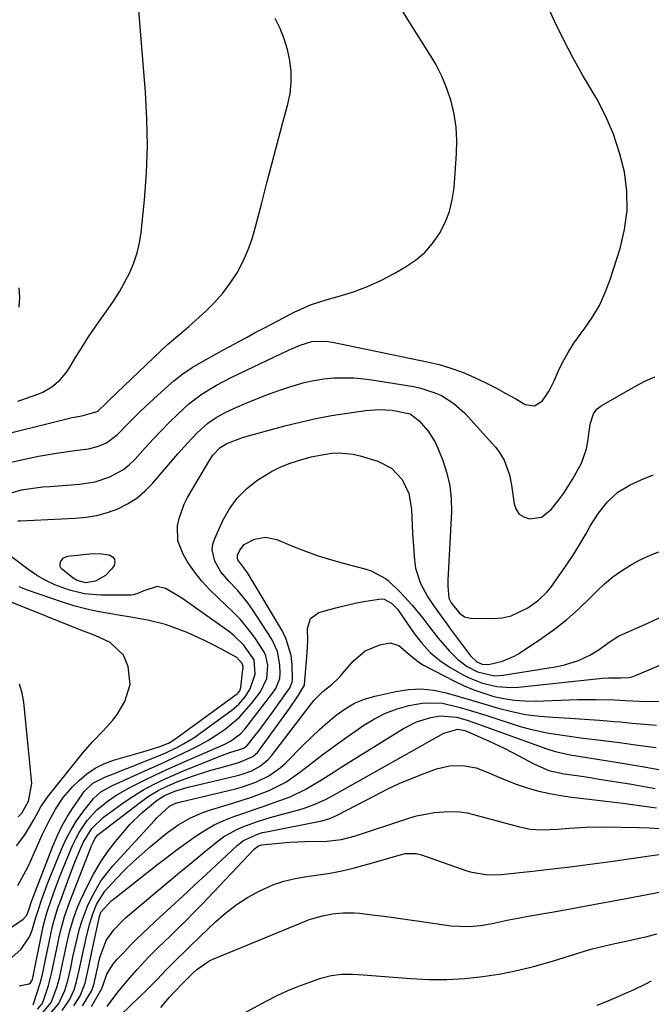
# Model space of a CAD drawing. Units: inches. Extents: x 1905043 to 1910394, y 390329 to 395608.
# Drawn here: x 1908311 to 1908479, y 391109 to 391371 of the extents above; entities that cross this region are included whole.
import ezdxf

# ---------------------------------------------------------------- set-up
doc = ezdxf.new("R2010")
doc.units = ezdxf.units.IN
doc.header["$MEASUREMENT"] = 0
doc.layers.add('7', color=7, linetype='Continuous')
doc.layers.add('8', color=7, linetype='Continuous')

msp = doc.modelspace()

# ---------------------------------------------------------------- linework, layer by layer
at = {"layer": '7', "color": 18}
for points in [[(1908307.9, 391244.75, 1668), (1908311.46, 391245.8, 1668), (1908315.21, 391246.36, 1668), (1908317.09, 391246.57, 1668), (1908318.97, 391246.74, 1668), (1908326.89, 391247.34, 1668), (1908331.02, 391247.98, 1668), (1908334.99, 391249.26, 1668), (1908338.62, 391251.25, 1668), (1908340.22, 391252.55, 1668), (1908341.71, 391254, 1668), (1908344.38, 391256.97, 1668), (1908346.5, 391259.28, 1668), (1908348.64, 391261.56, 1668), (1908350.84, 391263.79, 1668), (1908353.06, 391266, 1668), (1908356.01, 391268.74, 1668), (1908359.54, 391271.4, 1668), (1908363.36, 391273.66, 1668), (1908367.3, 391275.72, 1668), (1908369.3, 391276.7, 1668), (1908382.58, 391282.98, 1668), (1908385.64, 391284.3, 1668), (1908388.79, 391285.3, 1668), (1908392.47, 391285.39, 1668), (1908394.3, 391285.12, 1668), (1908419.47, 391279.93, 1668), (1908422.66, 391279.15, 1668), (1908425.8, 391278.24, 1668), (1908428.87, 391277.1, 1668), (1908431.89, 391275.83, 1668), (1908435.11, 391274.29, 1668), (1908437.8, 391272.93, 1668), (1908440.45, 391271.49, 1668), (1908443.07, 391270.01, 1668), (1908445.53, 391268.57, 1668), (1908448.04, 391268.16, 1668), (1908450.18, 391269.53, 1668), (1908451.92, 391272.18, 1668), (1908453.36, 391275.01, 1668), (1908454.39, 391277.34, 1668), (1908455.63, 391279.91, 1668), (1908456.99, 391282.42, 1668), (1908458.53, 391284.82, 1668), (1908460.19, 391287.15, 1668), (1908461.31, 391288.61, 1668), (1908463.43, 391291.71, 1668), (1908465.33, 391294.93, 1668), (1908466.89, 391298.32, 1668), (1908468.22, 391301.84, 1668), (1908470.83, 391310.04, 1668), (1908472.03, 391315.09, 1668), (1908472.71, 391320.17, 1668), (1908472.61, 391325.29, 1668), (1908472, 391330.44, 1668), (1908470.73, 391335.52, 1668), (1908469.13, 391340.48, 1668), (1908467.03, 391345.25, 1668), (1908464.61, 391349.89, 1668), (1908460.95, 391356.12, 1668), (1908458.28, 391360.87, 1668), (1908455.74, 391365.68, 1668), (1908453.39, 391370.6, 1668), (1908451.17, 391375.57, 1668)], [(1908310.48, 391269.45, 1662), (1908311.49, 391269.79, 1662), (1908315.78, 391271.31, 1662), (1908317.09, 391271.85, 1662), (1908319.54, 391273.26, 1662), (1908321.71, 391275.09, 1662), (1908323.53, 391277.25, 1662), (1908324.32, 391278.44, 1662), (1908325.86, 391281.04, 1662), (1908327.39, 391283.55, 1662), (1908328.97, 391286.04, 1662), (1908330.61, 391288.48, 1662), (1908332.29, 391290.9, 1662), (1908334.53, 391294.02, 1662), (1908336.11, 391296.35, 1662), (1908337.61, 391298.72, 1662), (1908338.98, 391301.17, 1662), (1908340.28, 391303.67, 1662), (1908341.37, 391306.24, 1662), (1908342.27, 391308.87, 1662), (1908342.89, 391311.58, 1662), (1908343.31, 391314.34, 1662), (1908344.18, 391323.04, 1662), (1908344.7, 391330.2, 1662), (1908344.96, 391337.36, 1662), (1908344.83, 391344.52, 1662), (1908344.44, 391351.69, 1662), (1908342.4, 391376.77, 1662)], [(1908308.33, 391253.1, 1666), (1908311.44, 391253.79, 1666), (1908315.96, 391254.74, 1666), (1908320.79, 391255.61, 1666), (1908325.67, 391256.26, 1666), (1908329.28, 391256.71, 1666), (1908331.72, 391257.33, 1666), (1908334.04, 391258.31, 1666), (1908337.01, 391260.57, 1666), (1908339.82, 391263.49, 1666), (1908342.95, 391266.58, 1666), (1908344.55, 391268.08, 1666), (1908349.69, 391272.83, 1666), (1908352, 391274.82, 1666), (1908354.4, 391276.68, 1666), (1908356.92, 391278.36, 1666), (1908360.48, 391280.45, 1666), (1908362.68, 391281.67, 1666), (1908364.88, 391282.88, 1666), (1908367.09, 391284.08, 1666), (1908369.29, 391285.29, 1666), (1908371.5, 391286.49, 1666), (1908373.71, 391287.68, 1666), (1908375.94, 391288.86, 1666), (1908378.16, 391290.03, 1666), (1908384.06, 391293.11, 1666), (1908388.37, 391295.06, 1666), (1908392.87, 391296.53, 1666), (1908396.01, 391297.37, 1666), (1908399.82, 391298.54, 1666), (1908403.54, 391299.91, 1666), (1908407.15, 391301.57, 1666), (1908410.68, 391303.42, 1666), (1908413.71, 391305.16, 1666), (1908416.37, 391306.98, 1666), (1908418.81, 391309.03, 1666), (1908420.9, 391311.43, 1666), (1908422.77, 391314.06, 1666), (1908424.23, 391316.95, 1666), (1908425.4, 391319.93, 1666), (1908426.16, 391323.04, 1666), (1908426.63, 391326.24, 1666), (1908427.31, 391335.32, 1666), (1908427.38, 391338.86, 1666), (1908427.2, 391342.38, 1666), (1908426.64, 391345.85, 1666), (1908425.83, 391349.3, 1666), (1908424.68, 391352.67, 1666), (1908423.34, 391355.95, 1666), (1908421.74, 391359.1, 1666), (1908419.95, 391362.18, 1666), (1908417.32, 391366.28, 1666), (1908415.02, 391369.92, 1666), (1908412.75, 391373.56, 1666)], [(1908308.91, 391261.12, 1664), (1908311.75, 391261.83, 1664), (1908314.61, 391262.53, 1664), (1908324.94, 391265.03, 1664), (1908327.47, 391265.55, 1664), (1908331.58, 391266.66, 1664), (1908331.92, 391266.92, 1664), (1908333.77, 391268.71, 1664), (1908334.86, 391269.76, 1664), (1908348.54, 391282.85, 1664), (1908350.36, 391284.51, 1664), (1908354.14, 391287.67, 1664), (1908355.99, 391289.29, 1664), (1908360.52, 391293.37, 1664), (1908362.87, 391295.7, 1664), (1908365.07, 391298.16, 1664), (1908367.03, 391300.82, 1664), (1908368.83, 391303.6, 1664), (1908370.37, 391306.54, 1664), (1908371.74, 391309.55, 1664), (1908372.86, 391312.66, 1664), (1908373.8, 391315.84, 1664), (1908375.4, 391322.21, 1664), (1908376.77, 391327.57, 1664), (1908378.16, 391332.91, 1664), (1908379.58, 391338.25, 1664), (1908381.02, 391343.58, 1664), (1908382.36, 391348.47, 1664), (1908382.95, 391351.36, 1664), (1908383.28, 391354.27, 1664), (1908383.22, 391357.19, 1664), (1908382.9, 391360.13, 1664), (1908382.24, 391363.03, 1664), (1908381.4, 391365.86, 1664), (1908380.29, 391368.6, 1664), (1908379, 391371.28, 1664)], [(1908308.86, 391121.31, 1672), (1908311.38, 391123.56, 1672), (1908313.55, 391126.78, 1672), (1908314.29, 391128.62, 1672), (1908315.21, 391131.66, 1672), (1908315.84, 391133.81, 1672), (1908316.86, 391136.86, 1672), (1908317.8, 391139.47, 1672), (1908318.3, 391140.77, 1672), (1908318.81, 391142.05, 1672), (1908322.21, 391150.35, 1672), (1908323.37, 391152.88, 1672), (1908324.66, 391155.33, 1672), (1908326.13, 391157.68, 1672), (1908327.74, 391159.96, 1672), (1908330.63, 391163.66, 1672), (1908332.61, 391165.38, 1672), (1908335.7, 391167.09, 1672), (1908345.09, 391171.34, 1672), (1908347.55, 391172.46, 1672), (1908350.02, 391173.6, 1672), (1908352.47, 391174.74, 1672), (1908356.51, 391176.65, 1672), (1908358.83, 391177.82, 1672), (1908361.1, 391179.08, 1672), (1908363.3, 391180.46, 1672), (1908365.45, 391181.93, 1672), (1908365.66, 391182.08, 1672), (1908369.44, 391185.24, 1672), (1908372.72, 391188.9, 1672), (1908375.1, 391192.06, 1672), (1908376.76, 391195.6, 1672), (1908377.02, 391199.14, 1672), (1908376.5, 391201.65, 1672), (1908375.99, 391202.81, 1672), (1908373.45, 391206.62, 1672), (1908371.67, 391208.98, 1672), (1908369.79, 391211.25, 1672), (1908367.75, 391213.37, 1672), (1908365.61, 391215.41, 1672), (1908363.89, 391216.93, 1672), (1908361.59, 391219.16, 1672), (1908359.43, 391221.5, 1672), (1908357.49, 391224.02, 1672), (1908355.69, 391226.67, 1672), (1908354.47, 391228.65, 1672), (1908353.04, 391232.28, 1672), (1908352.96, 391236.19, 1672), (1908353.39, 391238.18, 1672), (1908354.76, 391241.97, 1672), (1908355.69, 391243.78, 1672), (1908361.59, 391253.81, 1672), (1908362.39, 391255, 1672), (1908364.35, 391257.07, 1672), (1908366.11, 391258.12, 1672), (1908370.33, 391259.76, 1672), (1908372.49, 391260.4, 1672), (1908381.56, 391262.84, 1672), (1908385.68, 391263.87, 1672), (1908389.82, 391264.8, 1672), (1908393.99, 391265.57, 1672), (1908398.18, 391266.25, 1672), (1908403.1, 391266.95, 1672), (1908406.6, 391267.22, 1672), (1908410.11, 391267.06, 1672), (1908414.94, 391266.03, 1672), (1908417.24, 391264.28, 1672), (1908419.72, 391261.4, 1672), (1908421.56, 391258.46, 1672), (1908422.31, 391256.88, 1672), (1908423.65, 391253.59, 1672), (1908424.75, 391250.27, 1672), (1908425.55, 391246.91, 1672), (1908425.9, 391243.47, 1672), (1908425.95, 391239.98, 1672), (1908424.99, 391221.75, 1672), (1908424.96, 391220.16, 1672), (1908425.25, 391217.01, 1672), (1908425.89, 391215.73, 1672), (1908428.08, 391212.94, 1672), (1908429.42, 391211.96, 1672), (1908431.04, 391211.61, 1672), (1908436.91, 391211.56, 1672), (1908439.4, 391211.77, 1672), (1908441.81, 391212.26, 1672), (1908446.28, 391214.38, 1672), (1908449.16, 391216.43, 1672), (1908451.38, 391218.58, 1672), (1908452.36, 391219.79, 1672), (1908454.66, 391222.99, 1672), (1908456.52, 391225.68, 1672), (1908458.33, 391228.4, 1672), (1908460.04, 391231.18, 1672), (1908461.69, 391234.01, 1672), (1908463.01, 391236.34, 1672), (1908465.07, 391239.59, 1672), (1908467.45, 391242.63, 1672), (1908470.25, 391245.21, 1672), (1908473.52, 391247.15, 1672), (1908477.26, 391248.8, 1672), (1908479.72, 391249.79, 1672)], [(1908310.83, 391113.78, 1674), (1908313.47, 391114.29, 1674), (1908313.84, 391114.54, 1674), (1908314.2, 391115.06, 1674), (1908314.28, 391115.25, 1674), (1908314.31, 391115.35, 1674), (1908314.32, 391115.4, 1674), (1908314.33, 391115.45, 1674), (1908317.25, 391129.56, 1674), (1908317.98, 391132.54, 1674), (1908318.43, 391134.01, 1674), (1908320.04, 391138.62, 1674), (1908321.75, 391143.18, 1674), (1908323.59, 391147.7, 1674), (1908325.05, 391151.15, 1674), (1908325.87, 391152.89, 1674), (1908326.78, 391154.58, 1674), (1908328.96, 391157.77, 1674), (1908331.54, 391160.61, 1674), (1908334.52, 391163.05, 1674), (1908336.52, 391164.4, 1674), (1908340.13, 391166.52, 1674), (1908344.18, 391168.53, 1674), (1908347.17, 391169.95, 1674), (1908350.17, 391171.35, 1674), (1908353.19, 391172.72, 1674), (1908356.21, 391174.06, 1674), (1908365.58, 391178.14, 1674), (1908367.09, 391178.89, 1674), (1908369.8, 391180.87, 1674), (1908370.92, 391182.12, 1674), (1908378.3, 391191.71, 1674), (1908379.13, 391192.92, 1674), (1908380.25, 391195.58, 1674), (1908380.36, 391197.02, 1674), (1908380.26, 391199.24, 1674), (1908379.62, 391202.78, 1674), (1908378.08, 391206.03, 1674), (1908372.96, 391213.92, 1674), (1908371.7, 391215.72, 1674), (1908368.93, 391219.11, 1674), (1908366.62, 391221.47, 1674), (1908364.51, 391223.97, 1674), (1908362.89, 391226.81, 1674), (1908362.24, 391229.82, 1674), (1908362.43, 391231.33, 1674), (1908362.89, 391232.84, 1674), (1908365.07, 391237.67, 1674), (1908366.81, 391240.77, 1674), (1908368.84, 391243.61, 1674), (1908371.33, 391246.06, 1674), (1908374.12, 391248.26, 1674), (1908378.04, 391250.7, 1674), (1908380.34, 391251.88, 1674), (1908382.74, 391252.85, 1674), (1908385.22, 391253.66, 1674), (1908388.6, 391254.57, 1674), (1908391.99, 391255.25, 1674), (1908394.1, 391255.56, 1674), (1908396, 391255.67, 1674), (1908399.77, 391255.34, 1674), (1908401.63, 391254.9, 1674), (1908406.36, 391253.43, 1674), (1908410.01, 391251.57, 1674), (1908412.82, 391248.58, 1674), (1908414.6, 391244.81, 1674), (1908415.3, 391240.7, 1674), (1908415.37, 391238.5, 1674), (1908415.59, 391234.17, 1674), (1908415.73, 391232.01, 1674), (1908416.07, 391227.09, 1674), (1908416.38, 391224.96, 1674), (1908417.66, 391220.9, 1674), (1908419.58, 391217.42, 1674), (1908420.94, 391215.27, 1674), (1908423.16, 391212.15, 1674), (1908424.67, 391210.1, 1674), (1908425.44, 391209.08, 1674), (1908431.01, 391201.59, 1674), (1908432.67, 391200.04, 1674), (1908434.15, 391199.38, 1674), (1908435.76, 391199.35, 1674), (1908439.56, 391200.21, 1674), (1908442.42, 391201.4, 1674), (1908443.77, 391202.19, 1674), (1908449.97, 391206.34, 1674), (1908453.36, 391208.76, 1674), (1908456.65, 391211.32, 1674), (1908459.77, 391214.08, 1674), (1908462.78, 391216.96, 1674), (1908464.62, 391218.85, 1674), (1908466.7, 391220.8, 1674), (1908468.87, 391222.63, 1674), (1908471.18, 391224.28, 1674), (1908473.58, 391225.8, 1674), (1908473.85, 391225.95, 1674), (1908476.23, 391227.22, 1674), (1908478.67, 391228.37, 1674), (1908481.17, 391229.34, 1674)], [(1908314.56, 391108.7, 1676), (1908314.63, 391108.85, 1676), (1908314.66, 391108.93, 1676), (1908316.42, 391114.47, 1676), (1908316.76, 391115.7, 1676), (1908316.87, 391116.19, 1676), (1908316.92, 391116.44, 1676), (1908319.21, 391127.48, 1676), (1908319.69, 391129.61, 1676), (1908320.56, 391132.75, 1676), (1908321.24, 391134.82, 1676), (1908321.61, 391135.84, 1676), (1908324.51, 391143.65, 1676), (1908325.85, 391147.1, 1676), (1908326.56, 391148.81, 1676), (1908327.9, 391151.89, 1676), (1908330.17, 391155.63, 1676), (1908333.32, 391158.66, 1676), (1908338.17, 391162.24, 1676), (1908340.08, 391163.57, 1676), (1908344.04, 391166.02, 1676), (1908348.19, 391168.17, 1676), (1908350.3, 391169.16, 1676), (1908354.59, 391171, 1676), (1908363.61, 391174.62, 1676), (1908364.71, 391175.05, 1676), (1908366.95, 391175.84, 1676), (1908370.61, 391177.05, 1676), (1908371.58, 391177.73, 1676), (1908373.61, 391180.32, 1676), (1908374.7, 391181.76, 1676), (1908376.84, 391184.64, 1676), (1908377.9, 391186.1, 1676), (1908382.27, 391192.18, 1676), (1908382.78, 391192.95, 1676), (1908383.52, 391194.62, 1676), (1908383.6, 391195.52, 1676), (1908383.48, 391199.35, 1676), (1908383.23, 391201.67, 1676), (1908381.95, 391206.08, 1676), (1908380.91, 391208.18, 1676), (1908371.77, 391223.47, 1676), (1908371.43, 391224, 1676), (1908369.07, 391227.2, 1676), (1908368.95, 391227.61, 1676), (1908368.98, 391228.41, 1676), (1908369.62, 391229.79, 1676), (1908370.78, 391231.29, 1676), (1908373.5, 391232.71, 1676), (1908376.46, 391233.23, 1676), (1908379.4, 391232.61, 1676), (1908383.65, 391230.82, 1676), (1908387.05, 391229.48, 1676), (1908390.48, 391228.24, 1676), (1908393.97, 391227.15, 1676), (1908397.49, 391226.17, 1676), (1908402.87, 391224.8, 1676), (1908404.55, 391224.28, 1676), (1908408.4, 391222.22, 1676), (1908409.06, 391221.65, 1676), (1908412.44, 391218.38, 1676), (1908415.51, 391215.13, 1676), (1908418.29, 391211.63, 1676), (1908419.63, 391209.83, 1676), (1908422.42, 391206.32, 1676), (1908425.41, 391202.86, 1676), (1908427.63, 391200.66, 1676), (1908430.15, 391198.82, 1676), (1908432.9, 391197.32, 1676), (1908437.4, 391196.3, 1676), (1908439.71, 391196.44, 1676), (1908454.06, 391198.78, 1676), (1908456, 391199.19, 1676), (1908459.75, 391200.39, 1676), (1908462.77, 391201.79, 1676), (1908465.05, 391203.09, 1676), (1908468.21, 391205.45, 1676), (1908470.43, 391206.83, 1676), (1908471.61, 391207.41, 1676), (1908475.25, 391209, 1676), (1908478.27, 391210.35, 1676), (1908481.26, 391211.73, 1676)], [(1908332.17, 391228.84, 1672), (1908334.76, 391228.48, 1672), (1908335.68, 391227.98, 1672), (1908336.19, 391227.39, 1672), (1908336.3, 391226.61, 1672), (1908336.13, 391225.7, 1672), (1908335.44, 391224.66, 1672), (1908333.78, 391222.99, 1672), (1908331.19, 391221.5, 1672), (1908328.53, 391221.07, 1672), (1908326.28, 391221.67, 1672), (1908325.2, 391222.27, 1672), (1908322.03, 391224.91, 1672), (1908321.77, 391225.44, 1672), (1908321.73, 391226.02, 1672), (1908321.83, 391226.65, 1672), (1908322.59, 391227.67, 1672), (1908323.77, 391228.14, 1672), (1908329.56, 391228.78, 1672), (1908332.17, 391228.84, 1672)], [(1908310.51, 391140.44, 1668), (1908312.63, 391144.37, 1668), (1908313.27, 391145.72, 1668), (1908317.07, 391154.18, 1668), (1908318.69, 391157.55, 1668), (1908320.49, 391160.83, 1668), (1908322.57, 391163.91, 1668), (1908325.03, 391166.7, 1668), (1908326.85, 391168.49, 1668), (1908328.88, 391170.21, 1668), (1908331.04, 391171.71, 1668), (1908333.41, 391172.87, 1668), (1908335.91, 391173.8, 1668), (1908344.62, 391176.31, 1668), (1908345.49, 391176.56, 1668), (1908348.82, 391177.63, 1668), (1908350.75, 391178.46, 1668), (1908352.57, 391179.61, 1668), (1908368.95, 391191.61, 1668), (1908369.13, 391191.77, 1668), (1908369.59, 391192.31, 1668), (1908369.89, 391193.21, 1668), (1908370.42, 391198.07, 1668), (1908370.44, 391198.3, 1668), (1908370.43, 391198.75, 1668), (1908370.19, 391199.61, 1668), (1908368.75, 391201.15, 1668), (1908364.72, 391203.4, 1668), (1908362.47, 391204.58, 1668), (1908360.2, 391205.72, 1668), (1908357.89, 391206.78, 1668), (1908355.55, 391207.8, 1668), (1908353.91, 391208.48, 1668), (1908349.75, 391209.96, 1668), (1908345.46, 391211.02, 1668), (1908341.09, 391211.83, 1668), (1908336.71, 391212.55, 1668), (1908334.76, 391212.86, 1668), (1908331.61, 391213.43, 1668), (1908328.49, 391214.12, 1668), (1908325.41, 391214.96, 1668), (1908322.35, 391215.92, 1668), (1908313.08, 391219.1, 1668), (1908310.8, 391220.02, 1668)], [(1908310.15, 391151.02, 1666), (1908312.36, 391154, 1666), (1908314.69, 391157.97, 1666), (1908316.63, 391161.44, 1666), (1908317.72, 391163.09, 1666), (1908318.32, 391163.89, 1666), (1908327.89, 391175.88, 1666), (1908330.43, 391178.84, 1666), (1908333.18, 391181.61, 1666), (1908335.8, 391184.47, 1666), (1908336.93, 391186.04, 1666), (1908338.98, 391189.44, 1666), (1908340.42, 391194.01, 1666), (1908339.85, 391198.76, 1666), (1908338.59, 391201.8, 1666), (1908335.02, 391205.21, 1666), (1908331.07, 391207.05, 1666), (1908327.22, 391208.48, 1666), (1908300.01, 391219.39, 1666)], [(1908315.73, 391107.57, 1678), (1908316.94, 391109.01, 1678), (1908317.34, 391109.88, 1678), (1908318.61, 391113.88, 1678), (1908319.52, 391117.43, 1678), (1908321.17, 391125.41, 1678), (1908321.47, 391126.78, 1678), (1908322.14, 391129.52, 1678), (1908322.92, 391132.23, 1678), (1908324.31, 391136.21, 1678), (1908329.83, 391150.36, 1678), (1908330.01, 391150.82, 1678), (1908330.4, 391151.74, 1678), (1908331.05, 391153.08, 1678), (1908331.76, 391153.96, 1678), (1908332.18, 391154.33, 1678), (1908343.09, 391162.68, 1678), (1908345.41, 391164.32, 1678), (1908347.86, 391165.77, 1678), (1908350.41, 391167.03, 1678), (1908353.04, 391168.12, 1678), (1908357.25, 391169.67, 1678), (1908361.9, 391171.16, 1678), (1908364.25, 391171.83, 1678), (1908369.36, 391173.2, 1678), (1908373.09, 391174.85, 1678), (1908374.3, 391175.92, 1678), (1908374.82, 391176.55, 1678), (1908382.78, 391187.63, 1678), (1908385.25, 391191.19, 1678), (1908386.8, 391193.83, 1678), (1908386.83, 391194.01, 1678), (1908387.49, 391202.43, 1678), (1908387.66, 391205.68, 1678), (1908387.62, 391208.94, 1678), (1908388.4, 391211.54, 1678), (1908390.61, 391213.12, 1678), (1908393.42, 391213.95, 1678), (1908395.82, 391214.61, 1678), (1908400.68, 391215.73, 1678), (1908403.13, 391216.18, 1678), (1908407.25, 391216.79, 1678), (1908407.98, 391216.72, 1678), (1908409.96, 391215.68, 1678), (1908411.06, 391214.61, 1678), (1908411.54, 391214, 1678), (1908416.03, 391207.59, 1678), (1908418.05, 391204.96, 1678), (1908420.31, 391202.52, 1678), (1908422.82, 391200.36, 1678), (1908425.59, 391198.53, 1678), (1908428.89, 391196.65, 1678), (1908430.63, 391195.76, 1678), (1908434.23, 391194.33, 1678), (1908438.01, 391193.42, 1678), (1908441.86, 391193.17, 1678), (1908443.8, 391193.27, 1678), (1908466.18, 391195.68, 1678), (1908467.77, 391195.8, 1678), (1908470.96, 391195.8, 1678), (1908473.23, 391195.84, 1678), (1908474.31, 391196.16, 1678), (1908481.25, 391199.07, 1678)], [(1908310.58, 391158.72, 1664), (1908311.56, 391159.77, 1664), (1908313.27, 391162.91, 1664), (1908314.19, 391167.62, 1664), (1908312.02, 391189.24, 1664), (1908311.59, 391191.71, 1664), (1908310.94, 391194.1, 1664)], [(1908318.53, 391105.73, 1682), (1908321.39, 391109.06, 1682), (1908323, 391112.52, 1682), (1908323.75, 391115.21, 1682), (1908324.54, 391118.57, 1682), (1908325.15, 391121.49, 1682), (1908325.98, 391125.25, 1682), (1908326.91, 391128.98, 1682), (1908327.56, 391131.17, 1682), (1908328.99, 391134.98, 1682), (1908330.22, 391137.59, 1682), (1908332.69, 391141.82, 1682), (1908335.74, 391145.67, 1682), (1908346.82, 391157.8, 1682), (1908347.46, 391158.48, 1682), (1908348.77, 391159.77, 1682), (1908350.88, 391161.57, 1682), (1908352.58, 391162.38, 1682), (1908353.48, 391162.65, 1682), (1908368.46, 391166.21, 1682), (1908370.3, 391166.7, 1682), (1908373.88, 391167.97, 1682), (1908377.29, 391169.63, 1682), (1908380.36, 391171.81, 1682), (1908381.77, 391173.08, 1682), (1908386.52, 391177.89, 1682), (1908388.63, 391179.96, 1682), (1908390.78, 391181.98, 1682), (1908392.98, 391183.94, 1682), (1908395.23, 391185.85, 1682), (1908397.6, 391187.54, 1682), (1908400.08, 391188.98, 1682), (1908402.75, 391190.06, 1682), (1908405.54, 391190.9, 1682), (1908411.1, 391192.15, 1682), (1908414.48, 391192.65, 1682), (1908417.86, 391192.8, 1682), (1908421.21, 391192.45, 1682), (1908424.56, 391191.75, 1682), (1908427.9, 391190.79, 1682), (1908431.24, 391189.81, 1682), (1908434.57, 391188.84, 1682), (1908438.42, 391187.71, 1682), (1908442.02, 391186.79, 1682), (1908445.66, 391186.04, 1682), (1908449.35, 391185.56, 1682), (1908453.06, 391185.26, 1682), (1908457.44, 391185.04, 1682), (1908461.38, 391184.8, 1682), (1908465.33, 391184.5, 1682), (1908469.27, 391184.17, 1682), (1908470.87, 391184.03, 1682), (1908474.09, 391183.73, 1682), (1908477.31, 391183.44, 1682), (1908480.53, 391183.14, 1682)], [(1908322.24, 391107.16, 1684), (1908324.24, 391110.06, 1684), (1908325.48, 391112.74, 1684), (1908326.07, 391114.89, 1684), (1908326.87, 391118.32, 1684), (1908327.74, 391122.44, 1684), (1908328.36, 391125.17, 1684), (1908328.69, 391126.54, 1684), (1908329.64, 391130.38, 1684), (1908330.4, 391132.92, 1684), (1908331.41, 391135.38, 1684), (1908333.64, 391138.97, 1684), (1908336.85, 391142.47, 1684), (1908338.99, 391144.66, 1684), (1908341.19, 391146.8, 1684), (1908343.46, 391148.86, 1684), (1908345.78, 391150.86, 1684), (1908348.92, 391153.47, 1684), (1908350.34, 391154.6, 1684), (1908353.3, 391156.68, 1684), (1908356.44, 391158.49, 1684), (1908359.75, 391159.93, 1684), (1908361.47, 391160.5, 1684), (1908368, 391162.45, 1684), (1908372.73, 391163.99, 1684), (1908377.38, 391165.77, 1684), (1908381.8, 391167.98, 1684), (1908385.87, 391170.79, 1684), (1908389.34, 391173.54, 1684), (1908391.82, 391175.44, 1684), (1908394.35, 391177.3, 1684), (1908396.9, 391179.13, 1684), (1908402.64, 391183.16, 1684), (1908405.45, 391184.89, 1684), (1908408.36, 391186.39, 1684), (1908411.44, 391187.53, 1684), (1908414.62, 391188.43, 1684), (1908418.71, 391189.14, 1684), (1908423.52, 391189.01, 1684), (1908428.29, 391187.86, 1684), (1908430.66, 391187.17, 1684), (1908435.39, 391185.7, 1684), (1908444.28, 391182.84, 1684), (1908446.61, 391182.15, 1684), (1908451.35, 391181.08, 1684), (1908456.16, 391180.37, 1684), (1908460.99, 391179.74, 1684), (1908463.4, 391179.43, 1684), (1908470.66, 391178.51, 1684), (1908475.57, 391177.87, 1684), (1908480.47, 391177.21, 1684)], [(1908325.4, 391108.47, 1686), (1908327.1, 391111.07, 1686), (1908328.38, 391114.48, 1686), (1908329.39, 391118.91, 1686), (1908330.12, 391122.36, 1686), (1908330.48, 391124.08, 1686), (1908332.23, 391132.21, 1686), (1908332.29, 391132.49, 1686), (1908332.6, 391133.38, 1686), (1908335.32, 391136.36, 1686), (1908335.85, 391136.79, 1686), (1908347.78, 391146.19, 1686), (1908350.19, 391148.06, 1686), (1908352.63, 391149.89, 1686), (1908355.11, 391151.69, 1686), (1908357.94, 391153.69, 1686), (1908360.33, 391155.21, 1686), (1908362.79, 391156.59, 1686), (1908365.36, 391157.77, 1686), (1908368, 391158.81, 1686), (1908370.68, 391159.74, 1686), (1908373.37, 391160.67, 1686), (1908376.06, 391161.61, 1686), (1908378.75, 391162.54, 1686), (1908382.97, 391164.09, 1686), (1908387, 391166.04, 1686), (1908390.85, 391168.37, 1686), (1908394.67, 391170.77, 1686), (1908396.58, 391171.96, 1686), (1908413.13, 391182.23, 1686), (1908416.67, 391184.03, 1686), (1908420.46, 391185.19, 1686), (1908422.94, 391185.62, 1686), (1908427.24, 391185.28, 1686), (1908430.08, 391184.47, 1686), (1908432.87, 391183.52, 1686), (1908451.37, 391176.84, 1686), (1908452.12, 391176.58, 1686), (1908453.64, 391176.13, 1686), (1908456.75, 391175.44, 1686), (1908457.54, 391175.3, 1686), (1908469.81, 391173.32, 1686), (1908476.72, 391172.14, 1686), (1908483.61, 391170.87, 1686)], [(1908327.65, 391108.41, 1688), (1908330.12, 391112.33, 1688), (1908330.54, 391113.47, 1688), (1908330.7, 391114.06, 1688), (1908331.77, 391118.81, 1688), (1908332.07, 391120.2, 1688), (1908332.41, 391121.59, 1688), (1908334.02, 391125.82, 1688), (1908336.02, 391128.64, 1688), (1908338.04, 391130.84, 1688), (1908339.16, 391131.85, 1688), (1908346.95, 391138.42, 1688), (1908350.22, 391141.17, 1688), (1908353.5, 391143.9, 1688), (1908356.8, 391146.61, 1688), (1908360.1, 391149.31, 1688), (1908363.72, 391152.25, 1688), (1908365.27, 391153.39, 1688), (1908368.59, 391155.32, 1688), (1908370.35, 391156.1, 1688), (1908374, 391157.41, 1688), (1908377.7, 391158.54, 1688), (1908385.88, 391160.8, 1688), (1908387.22, 391161.21, 1688), (1908389.85, 391162.2, 1688), (1908392.4, 391163.4, 1688), (1908394.9, 391164.71, 1688), (1908396.13, 391165.39, 1688), (1908423.94, 391181.03, 1688), (1908427.64, 391182.1, 1688), (1908429.48, 391181.7, 1688), (1908430.37, 391181.36, 1688), (1908433.73, 391179.92, 1688), (1908435.83, 391178.99, 1688), (1908439.98, 391177, 1688), (1908442.03, 391175.95, 1688), (1908448.08, 391172.75, 1688), (1908451.9, 391171.11, 1688), (1908455.94, 391170.17, 1688), (1908459.32, 391169.73, 1688), (1908462.94, 391169.2, 1688), (1908464.75, 391168.91, 1688), (1908473.88, 391167.41, 1688), (1908480.23, 391166.3, 1688)], [(1908334.29, 391108.22, 1692), (1908336.31, 391110.97, 1692), (1908337.48, 391112.53, 1692), (1908340.26, 391115.91, 1692), (1908342.21, 391118.08, 1692), (1908344.2, 391120.23, 1692), (1908345.55, 391121.64, 1692), (1908347.84, 391123.95, 1692), (1908351.02, 391126.99, 1692), (1908353.19, 391129.08, 1692), (1908355.33, 391131.19, 1692), (1908357.44, 391133.34, 1692), (1908359.53, 391135.51, 1692), (1908373.51, 391150.28, 1692), (1908374.54, 391151.02, 1692), (1908375.45, 391151.3, 1692), (1908379.03, 391151.7, 1692), (1908382.94, 391152.03, 1692), (1908384.9, 391152.12, 1692), (1908386.86, 391152.17, 1692), (1908392.74, 391152.26, 1692), (1908396.62, 391152.7, 1692), (1908400.4, 391153.73, 1692), (1908414.3, 391158.32, 1692), (1908416.66, 391158.99, 1692), (1908421.45, 391159.87, 1692), (1908423.9, 391160.08, 1692), (1908427.43, 391160.16, 1692), (1908430.13, 391159.83, 1692), (1908432.78, 391159.13, 1692), (1908435.44, 391158.39, 1692), (1908436.77, 391158.03, 1692), (1908444.09, 391156.06, 1692), (1908446.95, 391155.5, 1692), (1908449.86, 391155.32, 1692), (1908454.25, 391155.48, 1692), (1908457.28, 391155.73, 1692), (1908461.77, 391156.01, 1692), (1908466.27, 391156.06, 1692), (1908475.93, 391155.92, 1692), (1908478.67, 391155.83, 1692), (1908481.41, 391155.67, 1692)], [(1908335.47, 391103.7, 1694), (1908345.07, 391112.94, 1694), (1908347.54, 391115.44, 1694), (1908349.95, 391117.99, 1694), (1908351.35, 391119.45, 1694), (1908352.7, 391120.77, 1694), (1908355.13, 391123.12, 1694), (1908356.4, 391124.35, 1694), (1908358.93, 391126.78, 1694), (1908363.1, 391130.8, 1694), (1908365.79, 391133.15, 1694), (1908368.61, 391135.33, 1694), (1908371.61, 391137.25, 1694), (1908374.73, 391138.98, 1694), (1908378.4, 391140.62, 1694), (1908381.33, 391141.65, 1694), (1908384.35, 391142.36, 1694), (1908387.43, 391142.87, 1694), (1908390.55, 391143.28, 1694), (1908393.65, 391143.78, 1694), (1908396.73, 391144.41, 1694), (1908399.79, 391145.13, 1694), (1908403.9, 391146.2, 1694), (1908407.16, 391147.09, 1694), (1908410.4, 391148.08, 1694), (1908413.64, 391149.01, 1694), (1908416.56, 391149.02, 1694), (1908417.97, 391148.65, 1694), (1908429.75, 391144.5, 1694), (1908430.89, 391144.14, 1694), (1908435.57, 391143.31, 1694), (1908439.14, 391143.37, 1694), (1908447.5, 391144.27, 1694), (1908452.87, 391144.88, 1694), (1908458.23, 391145.52, 1694), (1908463.58, 391146.23, 1694), (1908468.93, 391146.97, 1694), (1908481.19, 391148.75, 1694)], [(1908348.57, 391108.02, 1696), (1908350.82, 391110.79, 1696), (1908354.27, 391114.27, 1696), (1908355.64, 391115.68, 1696), (1908357.08, 391117.1, 1696), (1908358.17, 391118.08, 1696), (1908361.34, 391120.31, 1696), (1908362.22, 391120.73, 1696), (1908387.25, 391131.08, 1696), (1908388.09, 391131.41, 1696), (1908391.56, 391132.43, 1696), (1908394.23, 391132.91, 1696), (1908396.98, 391133.2, 1696), (1908400.02, 391133.21, 1696), (1908401.54, 391133.08, 1696), (1908404.81, 391132.69, 1696), (1908407.97, 391132.29, 1696), (1908411.12, 391131.89, 1696), (1908414.27, 391131.45, 1696), (1908417.42, 391131, 1696), (1908425.81, 391129.75, 1696), (1908430.53, 391129.52, 1696), (1908433.68, 391129.82, 1696), (1908436.81, 391130.35, 1696), (1908440.78, 391131.22, 1696), (1908444.48, 391131.97, 1696), (1908446.33, 391132.31, 1696), (1908453.2, 391133.5, 1696), (1908458.49, 391134.43, 1696), (1908463.78, 391135.38, 1696), (1908469.06, 391136.35, 1696), (1908474.34, 391137.34, 1696), (1908489.7, 391140.26, 1696)], [(1908371.17, 391106.72, 1698), (1908376.61, 391109.68, 1698), (1908379.38, 391111.1, 1698), (1908382.18, 391112.42, 1698), (1908385.05, 391113.6, 1698), (1908387.96, 391114.68, 1698), (1908391.13, 391115.77, 1698), (1908393.88, 391116.5, 1698), (1908396.7, 391116.83, 1698), (1908399.56, 391116.87, 1698), (1908400.99, 391116.81, 1698), (1908402.42, 391116.73, 1698), (1908415.14, 391115.7, 1698), (1908419.95, 391115.46, 1698), (1908424.75, 391115.44, 1698), (1908429.54, 391115.73, 1698), (1908434.32, 391116.23, 1698), (1908439.07, 391117, 1698), (1908443.79, 391117.93, 1698), (1908448.46, 391119.09, 1698), (1908453.09, 391120.41, 1698), (1908460.46, 391122.71, 1698), (1908463.43, 391123.57, 1698), (1908466.44, 391124.33, 1698), (1908469.46, 391125.02, 1698), (1908472.48, 391125.69, 1698), (1908476.74, 391126.62, 1698), (1908477.72, 391126.85, 1698), (1908480.66, 391127.61, 1698)]]:
    msp.add_polyline3d(points, dxfattribs=at)
at = {"layer": '8', "color": 18}
for points in [[(1908310.8, 391294.42, 1660), (1908311.01, 391297, 1660), (1908310.82, 391299.58, 1660)], [(1908310.48, 391237.52, 1670), (1908311.15, 391237.57, 1670), (1908325.74, 391238.25, 1670), (1908328.65, 391238.54, 1670), (1908331.52, 391239.02, 1670), (1908334.32, 391239.79, 1670), (1908337.08, 391240.76, 1670), (1908339.68, 391242.06, 1670), (1908342.12, 391243.57, 1670), (1908344.32, 391245.42, 1670), (1908346.35, 391247.49, 1670), (1908353.08, 391255.37, 1670), (1908355.61, 391258.24, 1670), (1908358.24, 391261.01, 1670), (1908361.04, 391263.59, 1670), (1908363.31, 391265.11, 1670), (1908365.72, 391266.4, 1670), (1908368.2, 391267.56, 1670), (1908371.44, 391268.96, 1670), (1908374.33, 391270.16, 1670), (1908377.25, 391271.3, 1670), (1908380.2, 391272.35, 1670), (1908383.18, 391273.33, 1670), (1908386.73, 391274.35, 1670), (1908389.32, 391274.93, 1670), (1908391.96, 391275.33, 1670), (1908394.61, 391275.59, 1670), (1908397.28, 391275.67, 1670), (1908399.94, 391275.63, 1670), (1908402.6, 391275.4, 1670), (1908405.24, 391275.05, 1670), (1908415.89, 391273.29, 1670), (1908417.8, 391272.88, 1670), (1908421.51, 391271.68, 1670), (1908423.3, 391270.89, 1670), (1908426.61, 391268.84, 1670), (1908429.48, 391266.21, 1670), (1908437.71, 391257.14, 1670), (1908438.58, 391256.06, 1670), (1908440, 391253.72, 1670), (1908441.39, 391249.8, 1670), (1908441.92, 391247.07, 1670), (1908442.61, 391242.05, 1670), (1908443.16, 391240.56, 1670), (1908443.97, 391239.37, 1670), (1908445.2, 391238.59, 1670), (1908446.7, 391238.1, 1670), (1908449.92, 391238.58, 1670), (1908452.51, 391240.58, 1670), (1908454.51, 391243.15, 1670), (1908455.84, 391244.97, 1670), (1908458.28, 391248.75, 1670), (1908460.54, 391252.93, 1670), (1908461.91, 391256.71, 1670), (1908462.3, 391258.7, 1670), (1908462.91, 391263.28, 1670), (1908463.8, 391266.08, 1670), (1908464.65, 391267.25, 1670), (1908465.2, 391267.72, 1670), (1908465.8, 391268.14, 1670), (1908474.93, 391273.44, 1670), (1908477.47, 391274.77, 1670), (1908480.13, 391275.86, 1670)], [(1908302.64, 391125.21, 1670), (1908311.86, 391131.5, 1670), (1908312.82, 391132.58, 1670), (1908313.56, 391134.57, 1670), (1908314, 391135.91, 1670), (1908314.27, 391136.63, 1670), (1908319.77, 391150.95, 1670), (1908320.92, 391153.63, 1670), (1908322.18, 391156.25, 1670), (1908323.62, 391158.78, 1670), (1908325.18, 391161.24, 1670), (1908327.58, 391164.73, 1670), (1908328.06, 391165.38, 1670), (1908330.45, 391167.75, 1670), (1908333.77, 391169.37, 1670), (1908336.62, 391170.51, 1670), (1908338.05, 391171.08, 1670), (1908339.48, 391171.65, 1670), (1908346.9, 391174.57, 1670), (1908349.88, 391175.83, 1670), (1908352.8, 391177.22, 1670), (1908354.59, 391178.17, 1670), (1908357.58, 391180, 1670), (1908359.02, 391181, 1670), (1908367.43, 391187.12, 1670), (1908369.36, 391188.77, 1670), (1908371.02, 391190.7, 1670), (1908372.34, 391192.87, 1670), (1908373.63, 391196.76, 1670), (1908373.4, 391200.52, 1670), (1908370.54, 391204.56, 1670), (1908368.18, 391206.87, 1670), (1908366.88, 391207.89, 1670), (1908355.06, 391216.33, 1670), (1908353.87, 391217.15, 1670), (1908349.81, 391219.53, 1670), (1908347.59, 391220.1, 1670), (1908344.01, 391218.95, 1670), (1908342.14, 391218.12, 1670), (1908341.18, 391217.83, 1670), (1908340.68, 391217.76, 1670), (1908340.17, 391217.74, 1670), (1908332.45, 391217.76, 1670), (1908328.26, 391218.1, 1670), (1908324.19, 391219.11, 1670), (1908320.29, 391220.55, 1670), (1908317.78, 391221.72, 1670), (1908315.4, 391223.13, 1670), (1908313.1, 391224.7, 1670), (1908306.55, 391229.67, 1670)], [(1908317.12, 391106.66, 1680), (1908319.31, 391109.32, 1680), (1908320.83, 391113.3, 1680), (1908321.53, 391115.84, 1680), (1908322.12, 391118.42, 1680), (1908323.13, 391123.33, 1680), (1908323.5, 391125.02, 1680), (1908324.31, 391128.38, 1680), (1908325.27, 391131.69, 1680), (1908326.47, 391134.92, 1680), (1908327.17, 391136.5, 1680), (1908328.93, 391140.23, 1680), (1908330.65, 391143.53, 1680), (1908332.53, 391146.74, 1680), (1908334.65, 391149.79, 1680), (1908336.93, 391152.74, 1680), (1908338.95, 391155.16, 1680), (1908340.38, 391156.78, 1680), (1908343.46, 391159.78, 1680), (1908345.1, 391161.18, 1680), (1908347.59, 391163.17, 1680), (1908349.48, 391164.42, 1680), (1908352.24, 391165.59, 1680), (1908355.81, 391166.65, 1680), (1908368.93, 391169.73, 1680), (1908370.23, 391170.09, 1680), (1908372.75, 391171.03, 1680), (1908375.11, 391172.32, 1680), (1908377.13, 391174.03, 1680), (1908378.02, 391175.04, 1680), (1908388.4, 391188.58, 1680), (1908389.42, 391189.82, 1680), (1908391.69, 391192.11, 1680), (1908394.21, 391194.11, 1680), (1908395.77, 391195.57, 1680), (1908396.5, 391196.36, 1680), (1908399.78, 391200.22, 1680), (1908402.96, 391202.95, 1680), (1908406.83, 391204.56, 1680), (1908409.66, 391205.04, 1680), (1908411.97, 391204.4, 1680), (1908414.97, 391201.76, 1680), (1908417.23, 391199.9, 1680), (1908418.48, 391199.16, 1680), (1908426.78, 391194.87, 1680), (1908429.31, 391193.67, 1680), (1908431.88, 391192.57, 1680), (1908434.52, 391191.65, 1680), (1908437.2, 391190.83, 1680), (1908439.93, 391190.23, 1680), (1908442.68, 391189.79, 1680), (1908445.45, 391189.6, 1680), (1908448.25, 391189.57, 1680), (1908459.6, 391189.97, 1680), (1908464.45, 391190.03, 1680), (1908469.29, 391189.88, 1680), (1908472.32, 391189.72, 1680), (1908474.13, 391189.62, 1680), (1908477.76, 391189.42, 1680), (1908481.34, 391189.57, 1680)], [(1908330.04, 391108.29, 1690), (1908332.83, 391113.07, 1690), (1908332.87, 391113.14, 1690), (1908332.99, 391113.48, 1690), (1908334.21, 391116.86, 1690), (1908335.77, 391119.41, 1690), (1908336.95, 391120.83, 1690), (1908338.83, 391122.84, 1690), (1908340.42, 391124.51, 1690), (1908342.04, 391126.15, 1690), (1908345.37, 391129.33, 1690), (1908348.2, 391131.92, 1690), (1908351.3, 391134.78, 1690), (1908354.4, 391137.65, 1690), (1908357.5, 391140.52, 1690), (1908360.58, 391143.4, 1690), (1908368.86, 391151.14, 1690), (1908370.58, 391152.49, 1690), (1908374.58, 391154.27, 1690), (1908375.64, 391154.56, 1690), (1908376.72, 391154.8, 1690), (1908391.41, 391157.73, 1690), (1908393.53, 391158.31, 1690), (1908395.53, 391159.18, 1690), (1908405.61, 391164.48, 1690), (1908408.81, 391166.09, 1690), (1908412.04, 391167.6, 1690), (1908415.34, 391168.99, 1690), (1908418.67, 391170.29, 1690), (1908421.99, 391171.51, 1690), (1908425.45, 391172.35, 1690), (1908429.01, 391172.41, 1690), (1908432.54, 391171.76, 1690), (1908435.9, 391170.51, 1690), (1908438.73, 391169.22, 1690), (1908442.9, 391167.58, 1690), (1908446.4, 391166.43, 1690), (1908449.25, 391165.63, 1690), (1908452.12, 391164.94, 1690), (1908455.03, 391164.41, 1690), (1908457.96, 391164, 1690), (1908462.57, 391163.48, 1690), (1908467.06, 391162.96, 1690), (1908471.55, 391162.4, 1690), (1908476.03, 391161.79, 1690), (1908480.51, 391161.14, 1690)], [(1908464.77, 391108.6, 1700), (1908467.64, 391109.77, 1700), (1908470.49, 391110.98, 1700), (1908474.58, 391112.8, 1700), (1908477.68, 391114.29, 1700), (1908479.21, 391115.07, 1700)]]:
    msp.add_polyline3d(points, dxfattribs=at)

doc.saveas('drawing.dxf')
